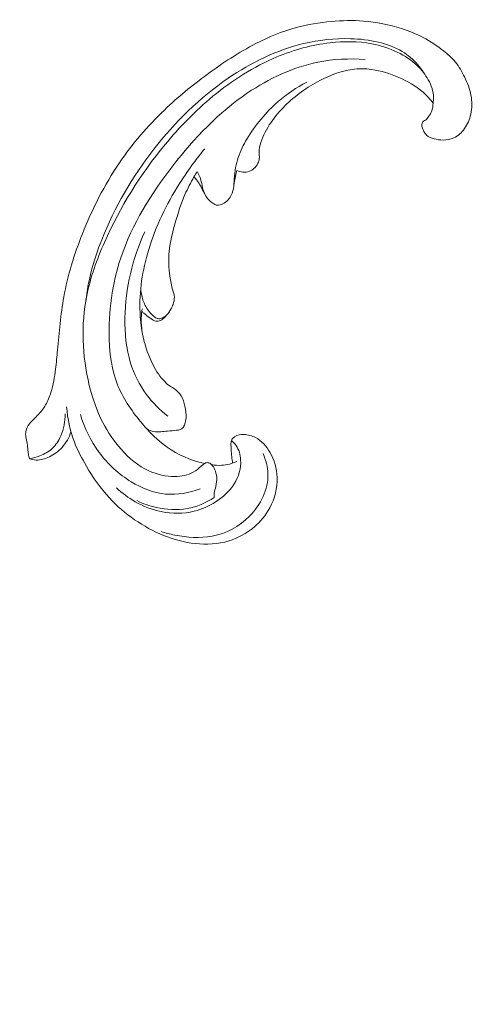
# Model space of a CAD drawing. Units: centimetres. Extents: x 384 to 551, y 673 to 909.
# Drawn here: x 471 to 477, y 738 to 750 of the extents above; entities that cross this region are included whole.
import ezdxf

# ---------------------------------------------------------------- set-up
doc = ezdxf.new("R2010")
doc.units = ezdxf.units.CM
doc.header["$MEASUREMENT"] = 0
doc.layers.add('layer 1', color=7, linetype='Continuous')

msp = doc.modelspace()

# ---------------------------------------------------------------- linework, layer by layer
at = {"layer": 'layer 1', "color": 250, "lineweight": 20}
for points, knots in [([(384.37111, 673.08453), (384.37111, 673.08453), (384.37111, 909.27022), (384.37111, 909.27022), (384.37111, 909.27022), (384.37111, 909.27022), (551.37112, 909.27022), (551.37112, 909.27022), (551.37112, 909.27022), (551.37112, 909.27022), (551.37112, 673.08453), (551.37112, 673.08453), (551.37112, 673.08453), (551.37112, 673.08453), (384.37111, 673.08453), (384.37111, 673.08453)], [0, 0, 0, 0, 0.2, 0.2, 0.2, 0.2, 0.4, 0.4, 0.4, 0.4, 0.6, 0.6, 0.6, 0.6, 1, 1, 1, 1]), ([(476.05216, 748.95384), (476.05189, 748.92218), (476.0467, 748.89012), (476.03571, 748.86058), (476.03571, 748.86058), (476.02689, 748.83678), (476.01428, 748.81459), (475.99981, 748.79313), (475.99981, 748.79313), (475.989, 748.7771), (475.97718, 748.76147), (475.96097, 748.75134), (475.96097, 748.75134), (475.95332, 748.7465), (475.94452, 748.74292), (475.93758, 748.73704), (475.93758, 748.73704), (475.92765, 748.72864), (475.92149, 748.71551), (475.91948, 748.70238), (475.91948, 748.70238), (475.91699, 748.68635), (475.92091, 748.6703), (475.92608, 748.65495), (475.92608, 748.65495), (475.93216, 748.63678), (475.94017, 748.61953), (475.9503, 748.60333), (475.9503, 748.60333), (475.95765, 748.59158), (475.96604, 748.58032), (475.97601, 748.57105), (475.97601, 748.57105), (475.99959, 748.5493), (476.03186, 748.53839), (476.06375, 748.5298), (476.06375, 748.5298), (476.10001, 748.52009), (476.13582, 748.51343), (476.17231, 748.51316), (476.17231, 748.51316), (476.21555, 748.51291), (476.25978, 748.5216), (476.29909, 748.53977), (476.29909, 748.53977), (476.35031, 748.56364), (476.3932, 748.60369), (476.42621, 748.64969), (476.42621, 748.64969), (476.46281, 748.70072), (476.48753, 748.75906), (476.50106, 748.81989), (476.50106, 748.81989), (476.51782, 748.89512), (476.51757, 748.97424), (476.5032, 749.04992), (476.5032, 749.04992), (476.48909, 749.12457), (476.46113, 749.19587), (476.42769, 749.26458), (476.42769, 749.26458), (476.39709, 749.32723), (476.36186, 749.38764), (476.31803, 749.44111), (476.31803, 749.44111), (476.27697, 749.49103), (476.22843, 749.53489), (476.17758, 749.57556), (476.17758, 749.57556), (476.10193, 749.63623), (476.02111, 749.6899), (475.93573, 749.73466), (475.93573, 749.73466), (475.85288, 749.77801), (475.76557, 749.81309), (475.67632, 749.84174), (475.67632, 749.84174), (475.52987, 749.88881), (475.37783, 749.91885), (475.22495, 749.93055), (475.22495, 749.93055), (475.0971, 749.94045), (474.96867, 749.93761), (474.84096, 749.9263), (474.84096, 749.9263), (474.69915, 749.9138), (474.55836, 749.89077), (474.42154, 749.85335), (474.42154, 749.85335), (474.25637, 749.80798), (474.09708, 749.74162), (473.94483, 749.66311), (473.94483, 749.66311), (473.7407, 749.55793), (473.5491, 749.43115), (473.36453, 749.29528), (473.36453, 749.29528), (473.18621, 749.16394), (473.01439, 749.024), (472.85447, 748.87111), (472.85447, 748.87111), (472.65531, 748.68046), (472.4746, 748.46967), (472.31979, 748.24191), (472.31979, 748.24191), (472.14089, 747.97896), (471.99652, 747.69349), (471.87923, 747.39706), (471.87923, 747.39706), (471.78268, 747.15315), (471.70443, 746.902), (471.65766, 746.64495), (471.65766, 746.64495), (471.61954, 746.43615), (471.60219, 746.22357), (471.58279, 746.01182), (471.58279, 746.01182), (471.57578, 745.93586), (471.56854, 745.8599), (471.55925, 745.7841), (471.55925, 745.7841), (471.54768, 745.69047), (471.53298, 745.59688), (471.50494, 745.50664), (471.50494, 745.50664), (471.48896, 745.45527), (471.46856, 745.40494), (471.44131, 745.35878), (471.44131, 745.35878), (471.41379, 745.31232), (471.37916, 745.27018), (471.34223, 745.23056), (471.34223, 745.23056), (471.32709, 745.21438), (471.31159, 745.19862), (471.29597, 745.18303), (471.29597, 745.18303), (471.28002, 745.16726), (471.2639, 745.15159), (471.25, 745.13388), (471.25, 745.13388), (471.22912, 745.10739), (471.21297, 745.07611), (471.20675, 745.04312), (471.20675, 745.04312), (471.20278, 745.02178), (471.20283, 744.99973), (471.20557, 744.9781), (471.20557, 744.9781), (471.20893, 744.95222), (471.21597, 744.92715), (471.22064, 744.90161), (471.22064, 744.90161), (471.22569, 744.87352), (471.22777, 744.84492), (471.23053, 744.81632), (471.23053, 744.81632), (471.23239, 744.79626), (471.23465, 744.77611), (471.23906, 744.75644), (471.23906, 744.75644), (471.24211, 744.74308), (471.24613, 744.72989), (471.25075, 744.71696)], [0, 0, 0, 0, 0.02380952, 0.02380952, 0.02380952, 0.02380952, 0.04761905, 0.04761905, 0.04761905, 0.04761905, 0.07142857, 0.07142857, 0.07142857, 0.07142857, 0.0952381, 0.0952381, 0.0952381, 0.0952381, 0.11904762, 0.11904762, 0.11904762, 0.11904762, 0.14285714, 0.14285714, 0.14285714, 0.14285714, 0.16666667, 0.16666667, 0.16666667, 0.16666667, 0.19047619, 0.19047619, 0.19047619, 0.19047619, 0.21428571, 0.21428571, 0.21428571, 0.21428571, 0.23809524, 0.23809524, 0.23809524, 0.23809524, 0.26190476, 0.26190476, 0.26190476, 0.26190476, 0.28571429, 0.28571429, 0.28571429, 0.28571429, 0.30952381, 0.30952381, 0.30952381, 0.30952381, 0.33333333, 0.33333333, 0.33333333, 0.33333333, 0.35714286, 0.35714286, 0.35714286, 0.35714286, 0.38095238, 0.38095238, 0.38095238, 0.38095238, 0.4047619, 0.4047619, 0.4047619, 0.4047619, 0.42857143, 0.42857143, 0.42857143, 0.42857143, 0.45238095, 0.45238095, 0.45238095, 0.45238095, 0.47619048, 0.47619048, 0.47619048, 0.47619048, 0.5, 0.5, 0.5, 0.5, 0.52380952, 0.52380952, 0.52380952, 0.52380952, 0.54761905, 0.54761905, 0.54761905, 0.54761905, 0.57142857, 0.57142857, 0.57142857, 0.57142857, 0.5952381, 0.5952381, 0.5952381, 0.5952381, 0.61904762, 0.61904762, 0.61904762, 0.61904762, 0.64285714, 0.64285714, 0.64285714, 0.64285714, 0.66666667, 0.66666667, 0.66666667, 0.66666667, 0.69047619, 0.69047619, 0.69047619, 0.69047619, 0.71428571, 0.71428571, 0.71428571, 0.71428571, 0.73809524, 0.73809524, 0.73809524, 0.73809524, 0.76190476, 0.76190476, 0.76190476, 0.76190476, 0.78571429, 0.78571429, 0.78571429, 0.78571429, 0.80952381, 0.80952381, 0.80952381, 0.80952381, 0.83333333, 0.83333333, 0.83333333, 0.83333333, 0.85714286, 0.85714286, 0.85714286, 0.85714286, 0.88095238, 0.88095238, 0.88095238, 0.88095238, 0.9047619, 0.9047619, 0.9047619, 0.9047619, 0.92857143, 0.92857143, 0.92857143, 0.92857143, 0.95238095, 0.95238095, 0.95238095, 0.95238095, 1, 1, 1, 1]), ([(476.05216, 748.95384), (476.05586, 748.97554), (476.05791, 748.99775), (476.05773, 749.01976), (476.05773, 749.01976), (476.05702, 749.09271), (476.03121, 749.16492), (475.99541, 749.23013), (475.99541, 749.23013), (475.96088, 749.29299), (475.91716, 749.34933), (475.8663, 749.39831), (475.8663, 749.39831), (475.79692, 749.4651), (475.71408, 749.51811), (475.62675, 749.56016), (475.62675, 749.56016), (475.5298, 749.60669), (475.42727, 749.63969), (475.32236, 749.65973), (475.32236, 749.65973), (475.15992, 749.69094), (474.99204, 749.69135), (474.82727, 749.67241), (474.82727, 749.67241), (474.60868, 749.64733), (474.3957, 749.58826), (474.19384, 749.50372), (474.19384, 749.50372), (473.9176, 749.38806), (473.66231, 749.22471), (473.4318, 749.03428), (473.4318, 749.03428), (473.22298, 748.86183), (473.03438, 748.66723), (472.86224, 748.45891), (472.86224, 748.45891), (472.57073, 748.10602), (472.32611, 747.71371), (472.14105, 747.29402), (472.14105, 747.29402), (472.05083, 747.08945), (471.97473, 746.87844), (471.9312, 746.65995), (471.9312, 746.65995), (471.89643, 746.48596), (471.88231, 746.30712), (471.88744, 746.1292), (471.88744, 746.1292), (471.89263, 745.94789), (471.91794, 745.76749), (471.96146, 745.59081), (471.96146, 745.59081), (471.99903, 745.43806), (472.05037, 745.28805), (472.12207, 745.14838), (472.12207, 745.14838), (472.18051, 745.03438), (472.25253, 744.92714), (472.33878, 744.83013), (472.33878, 744.83013), (472.43268, 744.72437), (472.54334, 744.6307), (472.67063, 744.57255), (472.67063, 744.57255), (472.76622, 744.52885), (472.87113, 744.50532), (472.97878, 744.50555), (472.97878, 744.50555), (473.05597, 744.50577), (473.13459, 744.51819), (473.19852, 744.55633), (473.19852, 744.55633), (473.2323, 744.57644), (473.26205, 744.60378), (473.29293, 744.62852), (473.29293, 744.62852), (473.30406, 744.63731), (473.31533, 744.64592), (473.32659, 744.65475), (473.32659, 744.65475), (473.33259, 744.65943), (473.33863, 744.6642), (473.34541, 744.66713), (473.34541, 744.66713), (473.35731, 744.67216), (473.37184, 744.67179), (473.38437, 744.66751), (473.38437, 744.66751), (473.39743, 744.66318), (473.40844, 744.65461), (473.41791, 744.64482), (473.41791, 744.64482), (473.43256, 744.62955), (473.44338, 744.6112), (473.45214, 744.59188), (473.45214, 744.59188), (473.46597, 744.5612), (473.47441, 744.52833), (473.47707, 744.49494), (473.47707, 744.49494), (473.47998, 744.45896), (473.47604, 744.42255), (473.46707, 744.38748), (473.46707, 744.38748), (473.46018, 744.36067), (473.45031, 744.33461), (473.44691, 744.30736), (473.44691, 744.30736), (473.44481, 744.29012), (473.44531, 744.27245), (473.44693, 744.25499)], [0, 0, 0, 0, 0.03448276, 0.03448276, 0.03448276, 0.03448276, 0.06896552, 0.06896552, 0.06896552, 0.06896552, 0.10344828, 0.10344828, 0.10344828, 0.10344828, 0.13793103, 0.13793103, 0.13793103, 0.13793103, 0.17241379, 0.17241379, 0.17241379, 0.17241379, 0.20689655, 0.20689655, 0.20689655, 0.20689655, 0.24137931, 0.24137931, 0.24137931, 0.24137931, 0.27586207, 0.27586207, 0.27586207, 0.27586207, 0.31034483, 0.31034483, 0.31034483, 0.31034483, 0.34482759, 0.34482759, 0.34482759, 0.34482759, 0.37931034, 0.37931034, 0.37931034, 0.37931034, 0.4137931, 0.4137931, 0.4137931, 0.4137931, 0.44827586, 0.44827586, 0.44827586, 0.44827586, 0.48275862, 0.48275862, 0.48275862, 0.48275862, 0.51724138, 0.51724138, 0.51724138, 0.51724138, 0.55172414, 0.55172414, 0.55172414, 0.55172414, 0.5862069, 0.5862069, 0.5862069, 0.5862069, 0.62068966, 0.62068966, 0.62068966, 0.62068966, 0.65517241, 0.65517241, 0.65517241, 0.65517241, 0.68965517, 0.68965517, 0.68965517, 0.68965517, 0.72413793, 0.72413793, 0.72413793, 0.72413793, 0.75862069, 0.75862069, 0.75862069, 0.75862069, 0.79310345, 0.79310345, 0.79310345, 0.79310345, 0.82758621, 0.82758621, 0.82758621, 0.82758621, 0.86206897, 0.86206897, 0.86206897, 0.86206897, 0.89655172, 0.89655172, 0.89655172, 0.89655172, 0.93103448, 0.93103448, 0.93103448, 0.93103448, 1, 1, 1, 1]), ([(475.94604, 749.30745), (475.92421, 749.34313), (475.89968, 749.37705), (475.8724, 749.40889), (475.8724, 749.40889), (475.81872, 749.47146), (475.75486, 749.52576), (475.68421, 749.56858), (475.68421, 749.56858), (475.59739, 749.62128), (475.50046, 749.65645), (475.40159, 749.67992), (475.40159, 749.67992), (475.29263, 749.70587), (475.18134, 749.71761), (475.0697, 749.72055), (475.0697, 749.72055), (474.88168, 749.72554), (474.69289, 749.70554), (474.51026, 749.66204), (474.51026, 749.66204), (474.18928, 749.5856), (473.88722, 749.43667), (473.6144, 749.25005), (473.6144, 749.25005), (473.27493, 749.01781), (472.98069, 748.72755), (472.72905, 748.40401), (472.72905, 748.40401), (472.47311, 748.07492), (472.26115, 747.71149), (472.1084, 747.32502), (472.1084, 747.32502), (472.05761, 747.19632), (472.01334, 747.06518), (471.98012, 746.93107), (471.98012, 746.93107), (471.95357, 746.82377), (471.93411, 746.71453), (471.9209, 746.60477)], [0, 0, 0, 0, 0.09090909, 0.09090909, 0.09090909, 0.09090909, 0.18181818, 0.18181818, 0.18181818, 0.18181818, 0.27272727, 0.27272727, 0.27272727, 0.27272727, 0.36363636, 0.36363636, 0.36363636, 0.36363636, 0.45454545, 0.45454545, 0.45454545, 0.45454545, 0.54545455, 0.54545455, 0.54545455, 0.54545455, 0.63636364, 0.63636364, 0.63636364, 0.63636364, 0.72727273, 0.72727273, 0.72727273, 0.72727273, 0.81818182, 0.81818182, 0.81818182, 0.81818182, 1, 1, 1, 1]), ([(475.24499, 749.47364), (475.05714, 749.48686), (474.86613, 749.4781), (474.68137, 749.44098), (474.68137, 749.44098), (474.38176, 749.38079), (474.09835, 749.24589), (473.84535, 749.07428), (473.84535, 749.07428), (473.49992, 748.84004), (473.21119, 748.53752), (472.95488, 748.20705), (472.95488, 748.20705), (472.69539, 747.87236), (472.46934, 747.50907), (472.33661, 747.11167), (472.33661, 747.11167), (472.2325, 746.79973), (472.18587, 746.46687), (472.19853, 746.13328), (472.19853, 746.13328), (472.20539, 745.95325), (472.2295, 745.77313), (472.29361, 745.60769), (472.29361, 745.60769), (472.35662, 745.44495), (472.45846, 745.29635), (472.5708, 745.15946), (472.5708, 745.15946), (472.63956, 745.07569), (472.71225, 744.9963), (472.79466, 744.92665), (472.79466, 744.92665), (472.9141, 744.82578), (473.0541, 744.74551), (473.20263, 744.69614), (473.20263, 744.69614), (473.24596, 744.6818), (473.28994, 744.67005), (473.33448, 744.66071)], [0, 0, 0, 0, 0.09090909, 0.09090909, 0.09090909, 0.09090909, 0.18181818, 0.18181818, 0.18181818, 0.18181818, 0.27272727, 0.27272727, 0.27272727, 0.27272727, 0.36363636, 0.36363636, 0.36363636, 0.36363636, 0.45454545, 0.45454545, 0.45454545, 0.45454545, 0.54545455, 0.54545455, 0.54545455, 0.54545455, 0.63636364, 0.63636364, 0.63636364, 0.63636364, 0.72727273, 0.72727273, 0.72727273, 0.72727273, 0.81818182, 0.81818182, 0.81818182, 0.81818182, 1, 1, 1, 1]), ([(476.05216, 748.95384), (476.01697, 749.00008), (475.97764, 749.04371), (475.93415, 749.08229), (475.93415, 749.08229), (475.84952, 749.15746), (475.74886, 749.21365), (475.64403, 749.25927), (475.64403, 749.25927), (475.54014, 749.30453), (475.43203, 749.33937), (475.3205, 749.35415), (475.3205, 749.35415), (475.24422, 749.36426), (475.16641, 749.36503), (475.09037, 749.355), (475.09037, 749.355), (474.95566, 749.33728), (474.82693, 749.28582), (474.70591, 749.22244), (474.70591, 749.22244), (474.55292, 749.14229), (474.41236, 749.04318), (474.29006, 748.92225), (474.29006, 748.92225), (474.16526, 748.79889), (474.05939, 748.6528), (474.00335, 748.48555), (474.00335, 748.48555), (473.9905, 748.4473), (473.98022, 748.40796), (473.98126, 748.3681), (473.98126, 748.3681), (473.98178, 748.34323), (473.98676, 748.31809), (473.98459, 748.29347), (473.98459, 748.29347), (473.98292, 748.27376), (473.97678, 748.25432), (473.96811, 748.2363), (473.96811, 748.2363), (473.95628, 748.21213), (473.93979, 748.19047), (473.91958, 748.17296), (473.91958, 748.17296), (473.90406, 748.15956), (473.88647, 748.14846), (473.86725, 748.141), (473.86725, 748.141), (473.84296, 748.13154), (473.81623, 748.12782), (473.79004, 748.13023), (473.79004, 748.13023), (473.76506, 748.13258), (473.74054, 748.14042), (473.71866, 748.15231)], [0, 0, 0, 0, 0.06666667, 0.06666667, 0.06666667, 0.06666667, 0.13333333, 0.13333333, 0.13333333, 0.13333333, 0.2, 0.2, 0.2, 0.2, 0.26666667, 0.26666667, 0.26666667, 0.26666667, 0.33333333, 0.33333333, 0.33333333, 0.33333333, 0.4, 0.4, 0.4, 0.4, 0.46666667, 0.46666667, 0.46666667, 0.46666667, 0.53333333, 0.53333333, 0.53333333, 0.53333333, 0.6, 0.6, 0.6, 0.6, 0.66666667, 0.66666667, 0.66666667, 0.66666667, 0.73333333, 0.73333333, 0.73333333, 0.73333333, 0.8, 0.8, 0.8, 0.8, 0.86666667, 0.86666667, 0.86666667, 0.86666667, 1, 1, 1, 1]), ([(474.5483, 749.20387), (474.4278, 749.13932), (474.31402, 749.06178), (474.21036, 748.97219), (474.21036, 748.97219), (474.06268, 748.84472), (473.93514, 748.69276), (473.83666, 748.52535), (473.83666, 748.52535), (473.81651, 748.49106), (473.79751, 748.45619), (473.78057, 748.42026), (473.78057, 748.42026), (473.74535, 748.34584), (473.71836, 748.26708), (473.70289, 748.18623), (473.70289, 748.18623), (473.69422, 748.14102), (473.68916, 748.09518), (473.68629, 748.04923), (473.68629, 748.04923), (473.68389, 748.01079), (473.68316, 747.97229), (473.67629, 747.93412), (473.67629, 747.93412), (473.66981, 747.89823), (473.65788, 747.86266), (473.6379, 747.83244), (473.6379, 747.83244), (473.62278, 747.80974), (473.60318, 747.79012), (473.58132, 747.77357), (473.58132, 747.77357), (473.56222, 747.75909), (473.54144, 747.74704), (473.51816, 747.7402), (473.51816, 747.7402), (473.50645, 747.73687), (473.49413, 747.73476), (473.48238, 747.73617), (473.48238, 747.73617), (473.46429, 747.73836), (473.44771, 747.74877), (473.43213, 747.76002), (473.43213, 747.76002), (473.40007, 747.78319), (473.37238, 747.80985), (473.35099, 747.84092), (473.35099, 747.84092), (473.32683, 747.876), (473.31055, 747.91681), (473.29049, 747.95507), (473.29049, 747.95507), (473.28119, 747.97265), (473.2712, 747.98979), (473.26014, 748.00635), (473.26014, 748.00635), (473.24428, 748.02999), (473.22647, 748.05248), (473.20705, 748.07334)], [0, 0, 0, 0, 0.0625, 0.0625, 0.0625, 0.0625, 0.125, 0.125, 0.125, 0.125, 0.1875, 0.1875, 0.1875, 0.1875, 0.25, 0.25, 0.25, 0.25, 0.3125, 0.3125, 0.3125, 0.3125, 0.375, 0.375, 0.375, 0.375, 0.4375, 0.4375, 0.4375, 0.4375, 0.5, 0.5, 0.5, 0.5, 0.5625, 0.5625, 0.5625, 0.5625, 0.625, 0.625, 0.625, 0.625, 0.6875, 0.6875, 0.6875, 0.6875, 0.75, 0.75, 0.75, 0.75, 0.8125, 0.8125, 0.8125, 0.8125, 0.875, 0.875, 0.875, 0.875, 1, 1, 1, 1]), ([(473.3361, 748.41048), (473.21345, 748.26433), (473.10292, 748.10827), (473.00376, 747.9448), (473.00376, 747.9448), (472.85441, 747.69851), (472.73101, 747.43555), (472.65273, 747.15801), (472.65273, 747.15801), (472.5845, 746.91611), (472.55047, 746.66308), (472.56819, 746.41107), (472.56819, 746.41107), (472.58145, 746.2227), (472.62351, 746.03485), (472.70519, 745.8649), (472.70519, 745.8649), (472.74174, 745.78886), (472.78619, 745.71642), (472.84236, 745.6528), (472.84236, 745.6528), (472.8631, 745.62925), (472.88556, 745.60685), (472.9111, 745.58915), (472.9111, 745.58915), (472.92789, 745.5774), (472.94617, 745.5677), (472.96364, 745.55639), (472.96364, 745.55639), (473.00034, 745.53263), (473.03398, 745.50202), (473.05598, 745.46536), (473.05598, 745.46536), (473.07807, 745.42864), (473.08843, 745.38592), (473.0978, 745.3428), (473.0978, 745.3428), (473.10793, 745.29592), (473.11685, 745.24843), (473.11233, 745.20254), (473.11233, 745.20254), (473.10994, 745.17815), (473.10371, 745.15415), (473.09618, 745.12936), (473.09618, 745.12936), (473.09123, 745.1129), (473.0857, 745.09618), (473.07516, 745.08439), (473.07516, 745.08439), (473.05816, 745.06546), (473.02826, 745.05932), (473.00014, 745.05553), (473.00014, 745.05553), (472.96239, 745.05049), (472.92786, 745.04976), (472.89218, 745.04635), (472.89218, 745.04635), (472.83868, 745.04129), (472.78267, 745.03022), (472.72959, 745.04045), (472.72959, 745.04045), (472.69995, 745.0462), (472.67128, 745.05865), (472.64463, 745.07331)], [0, 0, 0, 0, 0.05882353, 0.05882353, 0.05882353, 0.05882353, 0.11764706, 0.11764706, 0.11764706, 0.11764706, 0.17647059, 0.17647059, 0.17647059, 0.17647059, 0.23529412, 0.23529412, 0.23529412, 0.23529412, 0.29411765, 0.29411765, 0.29411765, 0.29411765, 0.35294118, 0.35294118, 0.35294118, 0.35294118, 0.41176471, 0.41176471, 0.41176471, 0.41176471, 0.47058824, 0.47058824, 0.47058824, 0.47058824, 0.52941176, 0.52941176, 0.52941176, 0.52941176, 0.58823529, 0.58823529, 0.58823529, 0.58823529, 0.64705882, 0.64705882, 0.64705882, 0.64705882, 0.70588235, 0.70588235, 0.70588235, 0.70588235, 0.76470588, 0.76470588, 0.76470588, 0.76470588, 0.82352941, 0.82352941, 0.82352941, 0.82352941, 0.88235294, 0.88235294, 0.88235294, 0.88235294, 1, 1, 1, 1]), ([(472.57256, 746.73514), (472.57708, 746.68585), (472.58845, 746.63677), (472.6065, 746.59044), (472.6065, 746.59044), (472.62286, 746.54846), (472.64469, 746.50862), (472.67171, 746.47253), (472.67171, 746.47253), (472.69148, 746.44621), (472.71401, 746.42197), (472.74182, 746.403), (472.74182, 746.403), (472.75323, 746.39524), (472.76551, 746.38828), (472.77868, 746.38591), (472.77868, 746.38591), (472.79274, 746.38331), (472.80761, 746.38581), (472.82157, 746.39045), (472.82157, 746.39045), (472.84396, 746.39797), (472.86364, 746.41115), (472.8803, 746.42722), (472.8803, 746.42722), (472.90107, 746.44736), (472.91697, 746.47202), (472.93095, 746.49733), (472.93095, 746.49733), (472.94133, 746.51628), (472.95056, 746.5356), (472.95796, 746.55597), (472.95796, 746.55597), (472.96807, 746.58382), (472.9749, 746.61358), (472.97322, 746.64276), (472.97322, 746.64276), (472.9717, 746.67072), (472.9624, 746.69796), (472.95445, 746.72541), (472.95445, 746.72541), (472.93848, 746.78022), (472.92776, 746.83561), (472.92013, 746.89154), (472.92013, 746.89154), (472.90669, 746.98899), (472.9024, 747.0885), (472.91177, 747.18617), (472.91177, 747.18617), (472.92266, 747.30127), (472.95244, 747.41377), (472.98405, 747.52545), (472.98405, 747.52545), (473.01668, 747.64109), (473.05136, 747.75591), (473.09966, 747.86509), (473.09966, 747.86509), (473.13127, 747.93643), (473.16867, 748.00525), (473.20705, 748.07334), (473.20705, 748.07334), (473.21943, 748.09531), (473.2319, 748.11723), (473.24473, 748.13898)], [0, 0, 0, 0, 0.05882353, 0.05882353, 0.05882353, 0.05882353, 0.11764706, 0.11764706, 0.11764706, 0.11764706, 0.17647059, 0.17647059, 0.17647059, 0.17647059, 0.23529412, 0.23529412, 0.23529412, 0.23529412, 0.29411765, 0.29411765, 0.29411765, 0.29411765, 0.35294118, 0.35294118, 0.35294118, 0.35294118, 0.41176471, 0.41176471, 0.41176471, 0.41176471, 0.47058824, 0.47058824, 0.47058824, 0.47058824, 0.52941176, 0.52941176, 0.52941176, 0.52941176, 0.58823529, 0.58823529, 0.58823529, 0.58823529, 0.64705882, 0.64705882, 0.64705882, 0.64705882, 0.70588235, 0.70588235, 0.70588235, 0.70588235, 0.76470588, 0.76470588, 0.76470588, 0.76470588, 0.82352941, 0.82352941, 0.82352941, 0.82352941, 0.88235294, 0.88235294, 0.88235294, 0.88235294, 1, 1, 1, 1]), ([(473.33493, 747.86679), (473.32494, 747.89314), (473.31537, 747.91985), (473.30857, 747.94715), (473.30857, 747.94715), (473.30087, 747.97818), (473.29676, 748.01006), (473.28799, 748.04074), (473.28799, 748.04074), (473.27813, 748.075), (473.2624, 748.1079), (473.24473, 748.13898)], [0, 0, 0, 0, 0.25, 0.25, 0.25, 0.25, 0.5, 0.5, 0.5, 0.5, 1, 1, 1, 1]), ([(473.71866, 748.15231), (473.71258, 748.1297), (473.70703, 748.10703), (473.70202, 748.08432), (473.70202, 748.08432), (473.69359, 748.04616), (473.68659, 748.00773), (473.68102, 747.96901)], [0, 0, 0, 0, 0.33333333, 0.33333333, 0.33333333, 0.33333333, 1, 1, 1, 1]), ([(472.6236, 747.41957), (472.47231, 747.10304), (472.39103, 746.74883), (472.38488, 746.39388), (472.38488, 746.39388), (472.38169, 746.21179), (472.39827, 746.02947), (472.45229, 745.85684), (472.45229, 745.85684), (472.49373, 745.72436), (472.55715, 745.59748), (472.63976, 745.48481), (472.63976, 745.48481), (472.71257, 745.38548), (472.80034, 745.29713), (472.89758, 745.22224)], [0, 0, 0, 0, 0.2, 0.2, 0.2, 0.2, 0.4, 0.4, 0.4, 0.4, 0.6, 0.6, 0.6, 0.6, 1, 1, 1, 1]), ([(472.59269, 746.50077), (472.5892, 746.49132), (472.58633, 746.48155), (472.58453, 746.47169), (472.58453, 746.47169), (472.58198, 746.45794), (472.5814, 746.44386), (472.58094, 746.42982), (472.58094, 746.42982), (472.57918, 746.37375), (472.57885, 746.31785), (472.58497, 746.26224)], [0, 0, 0, 0, 0.25, 0.25, 0.25, 0.25, 0.5, 0.5, 0.5, 0.5, 1, 1, 1, 1]), ([(472.87732, 746.42447), (472.86607, 746.40844), (472.85211, 746.3948), (472.83629, 746.38235), (472.83629, 746.38235), (472.81939, 746.36887), (472.80035, 746.35672), (472.77984, 746.35442), (472.77984, 746.35442), (472.76104, 746.35237), (472.74107, 746.35878), (472.72304, 746.36746), (472.72304, 746.36746), (472.6962, 746.38042), (472.6737, 746.39836), (472.65152, 746.41691), (472.65152, 746.41691), (472.63764, 746.42841), (472.62389, 746.44017), (472.60987, 746.45163), (472.60987, 746.45163), (472.60144, 746.45842), (472.59297, 746.46512), (472.58453, 746.47169)], [0, 0, 0, 0, 0.14285714, 0.14285714, 0.14285714, 0.14285714, 0.28571429, 0.28571429, 0.28571429, 0.28571429, 0.42857143, 0.42857143, 0.42857143, 0.42857143, 0.57142857, 0.57142857, 0.57142857, 0.57142857, 0.71428571, 0.71428571, 0.71428571, 0.71428571, 1, 1, 1, 1]), ([(473.66686, 744.66489), (473.66214, 744.68967), (473.65814, 744.71453), (473.65557, 744.73956), (473.65557, 744.73956), (473.65242, 744.76938), (473.65133, 744.79949), (473.64952, 744.82929), (473.64952, 744.82929), (473.64805, 744.85229), (473.64626, 744.87512), (473.64726, 744.89854), (473.64726, 744.89854), (473.64795, 744.91437), (473.64999, 744.9304), (473.65687, 744.94407), (473.65687, 744.94407), (473.66413, 744.95844), (473.67672, 744.97008), (473.69059, 744.97915), (473.69059, 744.97915), (473.72259, 744.99995), (473.76143, 745.00667), (473.79957, 745.00589), (473.79957, 745.00589), (473.84889, 745.00478), (473.89697, 744.99093), (473.93994, 744.96801), (473.93994, 744.96801), (474.01219, 744.92964), (474.06975, 744.86565), (474.11157, 744.79422), (474.11157, 744.79422), (474.16527, 744.70254), (474.19309, 744.59851), (474.19621, 744.49365), (474.19621, 744.49365), (474.19998, 744.36834), (474.16845, 744.2419), (474.10927, 744.13189), (474.10927, 744.13189), (474.06234, 744.04447), (473.99789, 743.96738), (473.92221, 743.90301), (473.92221, 743.90301), (473.83439, 743.82834), (473.7315, 743.77073), (473.62155, 743.73706), (473.62155, 743.73706), (473.49339, 743.6979), (473.35575, 743.69135), (473.22128, 743.70609), (473.22128, 743.70609), (472.96235, 743.73473), (472.71511, 743.84277), (472.50065, 743.99064), (472.50065, 743.99064), (472.39084, 744.06623), (472.28959, 744.15239), (472.20034, 744.24947), (472.20034, 744.24947), (472.09508, 744.36398), (472.00647, 744.49366), (471.92698, 744.62821), (471.92698, 744.62821), (471.87231, 744.72084), (471.82186, 744.81579), (471.78349, 744.91568), (471.78349, 744.91568), (471.732, 745.05005), (471.70229, 745.19359), (471.69087, 745.33664)], [0, 0, 0, 0, 0.05263158, 0.05263158, 0.05263158, 0.05263158, 0.10526316, 0.10526316, 0.10526316, 0.10526316, 0.15789474, 0.15789474, 0.15789474, 0.15789474, 0.21052632, 0.21052632, 0.21052632, 0.21052632, 0.26315789, 0.26315789, 0.26315789, 0.26315789, 0.31578947, 0.31578947, 0.31578947, 0.31578947, 0.36842105, 0.36842105, 0.36842105, 0.36842105, 0.42105263, 0.42105263, 0.42105263, 0.42105263, 0.47368421, 0.47368421, 0.47368421, 0.47368421, 0.52631579, 0.52631579, 0.52631579, 0.52631579, 0.57894737, 0.57894737, 0.57894737, 0.57894737, 0.63157895, 0.63157895, 0.63157895, 0.63157895, 0.68421053, 0.68421053, 0.68421053, 0.68421053, 0.73684211, 0.73684211, 0.73684211, 0.73684211, 0.78947368, 0.78947368, 0.78947368, 0.78947368, 0.84210526, 0.84210526, 0.84210526, 0.84210526, 0.89473684, 0.89473684, 0.89473684, 0.89473684, 1, 1, 1, 1]), ([(471.25075, 744.71696), (471.29183, 744.72412), (471.33179, 744.73589), (471.37094, 744.75111), (471.37094, 744.75111), (471.42495, 744.77209), (471.47742, 744.7997), (471.51939, 744.83842), (471.51939, 744.83842), (471.56363, 744.87912), (471.59617, 744.93211), (471.62056, 744.98827), (471.62056, 744.98827), (471.65677, 745.07163), (471.67514, 745.16188), (471.67353, 745.25148)], [0, 0, 0, 0, 0.2, 0.2, 0.2, 0.2, 0.4, 0.4, 0.4, 0.4, 0.6, 0.6, 0.6, 0.6, 1, 1, 1, 1]), ([(473.2802, 744.35941), (473.15113, 744.30948), (473.00762, 744.28335), (472.86884, 744.29648), (472.86884, 744.29648), (472.72492, 744.31012), (472.58607, 744.36587), (472.46115, 744.44157), (472.46115, 744.44157), (472.3111, 744.5325), (472.18111, 744.65204), (472.07784, 744.7917), (472.07784, 744.7917), (471.97731, 744.92794), (471.9021, 745.08334), (471.8549, 745.2445)], [0, 0, 0, 0, 0.2, 0.2, 0.2, 0.2, 0.4, 0.4, 0.4, 0.4, 0.6, 0.6, 0.6, 0.6, 1, 1, 1, 1]), ([(471.74324, 745.03777), (471.72088, 744.97024), (471.68491, 744.90574), (471.63734, 744.85259), (471.63734, 744.85259), (471.59541, 744.80564), (471.54432, 744.76755), (471.4868, 744.7395), (471.4868, 744.7395), (471.43741, 744.71548), (471.38331, 744.69893), (471.32917, 744.70139), (471.32917, 744.70139), (471.30257, 744.70254), (471.27602, 744.7084), (471.25075, 744.71696)], [0, 0, 0, 0, 0.2, 0.2, 0.2, 0.2, 0.4, 0.4, 0.4, 0.4, 0.6, 0.6, 0.6, 0.6, 1, 1, 1, 1]), ([(473.65224, 744.9324), (473.67288, 744.91587), (473.69187, 744.89681), (473.70727, 744.87532), (473.70727, 744.87532), (473.74243, 744.82618), (473.75895, 744.76457), (473.76241, 744.70313), (473.76241, 744.70313), (473.76812, 744.60267), (473.73887, 744.5026), (473.68692, 744.41831), (473.68692, 744.41831), (473.63215, 744.32941), (473.55192, 744.25815), (473.46326, 744.20201), (473.46326, 744.20201), (473.38464, 744.15229), (473.29943, 744.11449), (473.20971, 744.09226), (473.20971, 744.09226), (473.08293, 744.06082), (472.94728, 744.06055), (472.81833, 744.08674), (472.81833, 744.08674), (472.70902, 744.10893), (472.60442, 744.15017), (472.50769, 744.20502), (472.50769, 744.20502), (472.42657, 744.25108), (472.35104, 744.30675), (472.28343, 744.37039)], [0, 0, 0, 0, 0.11111111, 0.11111111, 0.11111111, 0.11111111, 0.22222222, 0.22222222, 0.22222222, 0.22222222, 0.33333333, 0.33333333, 0.33333333, 0.33333333, 0.44444444, 0.44444444, 0.44444444, 0.44444444, 0.55555556, 0.55555556, 0.55555556, 0.55555556, 0.66666667, 0.66666667, 0.66666667, 0.66666667, 0.77777778, 0.77777778, 0.77777778, 0.77777778, 1, 1, 1, 1]), ([(474.02939, 744.77835), (474.06227, 744.70195), (474.08453, 744.61908), (474.08701, 744.53601), (474.08701, 744.53601), (474.09254, 744.35272), (474.00185, 744.16851), (473.86938, 744.03345), (473.86938, 744.03345), (473.74726, 743.90894), (473.58956, 743.82616), (473.42301, 743.79475), (473.42301, 743.79475), (473.27689, 743.76726), (473.12415, 743.77924), (472.97756, 743.80806), (472.97756, 743.80806), (472.92279, 743.81893), (472.86885, 743.83208), (472.81584, 743.84857)], [0, 0, 0, 0, 0.16666667, 0.16666667, 0.16666667, 0.16666667, 0.33333333, 0.33333333, 0.33333333, 0.33333333, 0.5, 0.5, 0.5, 0.5, 0.66666667, 0.66666667, 0.66666667, 0.66666667, 1, 1, 1, 1]), ([(473.41614, 744.64662), (473.45533, 744.63935), (473.49547, 744.63654), (473.53538, 744.63878), (473.53538, 744.63878), (473.59875, 744.64249), (473.66162, 744.65927), (473.71877, 744.68571)], [0, 0, 0, 0, 0.33333333, 0.33333333, 0.33333333, 0.33333333, 1, 1, 1, 1]), ([(472.5254, 744.21831), (472.59955, 744.18211), (472.67804, 744.15481), (472.75894, 744.13639), (472.75894, 744.13639), (472.87977, 744.10885), (473.00622, 744.10103), (473.12746, 744.1234), (473.12746, 744.1234), (473.24145, 744.14432), (473.35077, 744.1919), (473.44693, 744.25499)], [0, 0, 0, 0, 0.25, 0.25, 0.25, 0.25, 0.5, 0.5, 0.5, 0.5, 1, 1, 1, 1])]:
    msp.add_open_spline(points, degree=3, knots=knots, dxfattribs=at)

doc.saveas('drawing.dxf')
